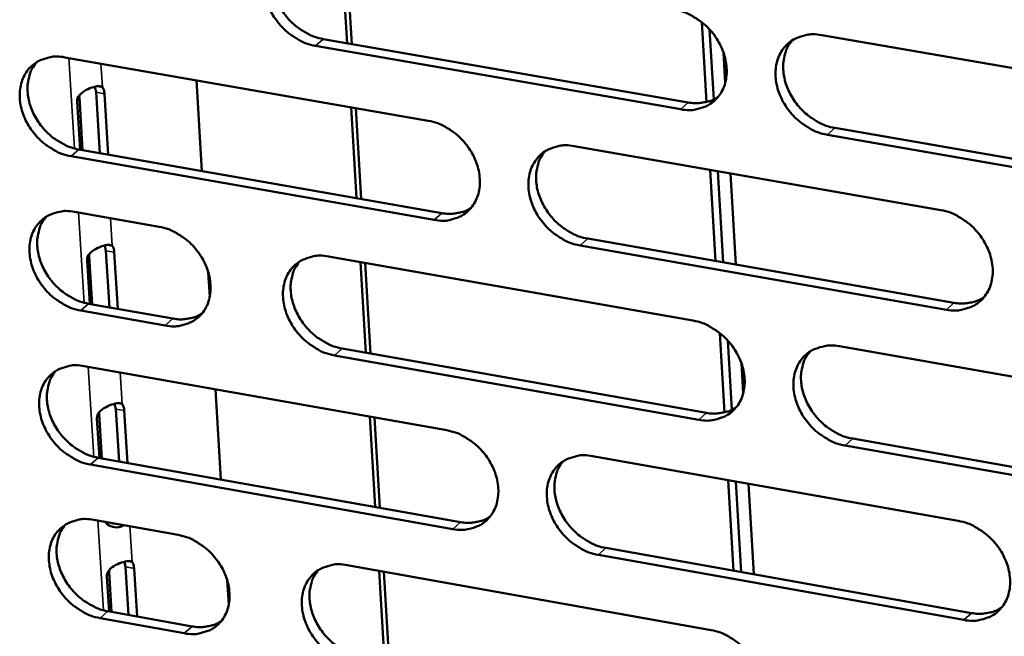
# Model space of a CAD drawing. Units: millimetres. Extents: x 65 to 5840, y 100 to 4100.
# Drawn here: x 5283 to 5320, y 3294 to 3317 of the extents above; entities that cross this region are included whole.
import ezdxf

# ---------------------------------------------------------------- set-up
doc = ezdxf.new("R2010")
doc.units = ezdxf.units.MM
doc.header["$LTSCALE"] = 20
doc.layers.add('Visible (ISO)', color=7, linetype='Continuous', lineweight=50)
doc.layers.add('Visible Narrow (ISO)', color=7, linetype='Continuous', lineweight=35)

msp = doc.modelspace()

# ---------------------------------------------------------------- linework, layer by layer
at = {"layer": 'Visible (ISO)'}
for p, q in [((5295.364, 3315.962), (5295.155, 3319.408)), ((5295.333, 3319.377), (5295.541, 3315.931)), ((5308.947, 3313.737), (5308.772, 3316.758)), ((5309.226, 3313.836), (5309.072, 3316.477)), ((5294.463, 3316.119), (5308.265, 3313.721)), ((5313.308, 3316.268), (5327.249, 3313.857)), ((5307.977, 3313.463), (5294.172, 3315.862)), ((5309.664, 3314.478), (5309.599, 3315.6)), ((5284.693, 3315.426), (5298.431, 3313.032)), ((5289.662, 3314.56), (5289.874, 3311.129)), ((5285.867, 3314.109), (5285.82, 3314.314)), ((5286.011, 3311.806), (5285.867, 3314.109)), ((5285.93, 3314.335), (5285.947, 3314.332)), ((5285.947, 3314.332), (5286.109, 3314.304)), ((5285.267, 3311.936), (5285.153, 3313.754)), ((5285.237, 3313.912), (5285.361, 3311.919)), ((5286.185, 3314.054), (5286.329, 3311.75)), ((5295.719, 3310.106), (5295.511, 3313.541)), ((5295.688, 3313.51), (5295.896, 3310.075)), ((5313.811, 3312.757), (5327.739, 3310.338)), ((5327.455, 3310.077), (5313.524, 3312.498)), ((5285.22, 3311.944), (5298.946, 3309.541)), ((5303.951, 3312.07), (5317.813, 3309.654)), ((5298.656, 3309.282), (5284.927, 3311.687)), ((5309.296, 3307.729), (5309.096, 3311.173)), ((5309.583, 3307.679), (5309.383, 3311.123)), ((5310.062, 3307.595), (5309.863, 3311.039)), ((5285.059, 3309.586), (5288.253, 3309.025)), ((5304.461, 3308.575), (5318.311, 3306.15)), ((5286.242, 3308.114), (5286.196, 3308.316)), ((5286.308, 3308.338), (5286.322, 3308.336)), ((5286.322, 3308.336), (5286.484, 3308.307)), ((5318.025, 3305.889), (5304.172, 3308.316)), ((5285.612, 3307.916), (5285.726, 3306.088)), ((5286.376, 3305.974), (5286.242, 3308.114)), ((5286.559, 3308.058), (5286.693, 3305.918)), ((5294.656, 3307.9), (5308.442, 3305.479)), ((5285.632, 3306.105), (5285.529, 3307.757)), ((5296.073, 3304.263), (5295.866, 3307.688)), ((5296.043, 3307.657), (5296.25, 3304.231)), ((5290.109, 3307.312), (5290.167, 3306.379)), ((5285.585, 3306.113), (5288.776, 3305.55)), ((5288.485, 3305.291), (5285.293, 3305.855)), ((5309.628, 3302.005), (5309.453, 3305.008)), ((5295.174, 3304.421), (5308.947, 3301.991)), ((5309.906, 3302.103), (5309.754, 3304.727)), ((5313.981, 3304.506), (5327.892, 3302.062)), ((5308.66, 3301.73), (5294.884, 3304.162)), ((5285.424, 3303.758), (5299.133, 3301.332)), ((5310.344, 3302.736), (5310.279, 3303.852)), ((5290.383, 3302.881), (5290.593, 3299.47)), ((5286.615, 3302.133), (5286.57, 3302.332)), ((5286.686, 3302.355), (5286.695, 3302.353)), ((5286.695, 3302.353), (5286.857, 3302.325)), ((5285.986, 3301.934), (5286.091, 3300.27)), ((5286.739, 3300.155), (5286.615, 3302.133)), ((5286.933, 3302.077), (5287.056, 3300.098)), ((5296.427, 3298.433), (5296.22, 3301.847)), ((5296.396, 3301.816), (5296.603, 3298.401)), ((5285.996, 3300.287), (5285.903, 3301.774)), ((5328.097, 3298.299), (5314.195, 3300.753)), ((5314.482, 3301.015), (5328.38, 3298.562)), ((5304.642, 3300.357), (5318.475, 3297.908)), ((5299.358, 3297.599), (5285.657, 3300.035)), ((5285.949, 3300.295), (5299.647, 3297.86)), ((5309.975, 3296.024), (5309.776, 3299.448)), ((5310.261, 3295.973), (5310.063, 3299.397)), ((5310.74, 3295.888), (5310.542, 3299.312)), ((5285.789, 3297.944), (5288.976, 3297.375)), ((5318.687, 3294.161), (5304.863, 3296.62)), ((5305.15, 3296.882), (5318.971, 3294.424)), ((5286.988, 3296.165), (5286.944, 3296.362)), ((5287.062, 3296.386), (5287.068, 3296.384)), ((5287.068, 3296.384), (5287.23, 3296.356)), ((5295.366, 3296.236), (5309.123, 3293.782)), ((5286.36, 3295.965), (5286.454, 3294.465)), ((5287.102, 3294.349), (5286.988, 3296.165)), ((5287.305, 3296.109), (5287.419, 3294.292)), ((5296.779, 3292.615), (5296.573, 3296.02)), ((5296.75, 3295.989), (5296.956, 3292.584)), ((5286.36, 3294.482), (5286.277, 3295.804)), ((5290.828, 3295.665), (5290.886, 3294.736)), ((5286.313, 3294.49), (5289.497, 3293.92)), ((5289.207, 3293.658), (5286.021, 3294.229))]:
    msp.add_line(p, q, dxfattribs=at)
at = {"layer": 'Visible (ISO)', "flags": 128}
for points in [[(5294.172, 3315.862, -0.033076), (5293.809, 3315.956, -0.053926), (5293.599, 3316.052, -0.014062), (5293.224, 3316.29, -0.03243), (5293.072, 3316.408, -0.030595), (5292.841, 3316.637, -0.030658), (5292.641, 3316.893, -0.032055), (5292.478, 3317.164, -0.031227), (5292.348, 3317.461, -0.035797), (5292.266, 3317.748, -0.03433), (5292.223, 3318.057, -0.041486), (5292.226, 3318.336, -0.04001), (5292.277, 3318.621, -0.047521), (5292.368, 3318.869, -0.046711), (5292.506, 3319.1, -0.050423), (5292.678, 3319.291, -0.050362), (5292.886, 3319.445, -0.047535), (5293.043, 3319.519, -0.023298), (5293.381, 3319.623, -0.06593), (5293.612, 3319.651, -0.046056), (5293.943, 3319.617)], [(5292.85, 3319.422, 0.039446), (5292.685, 3319.184, 0.062677), (5292.613, 3319.016, 0.018503), (5292.533, 3318.689, 0.038981), (5292.513, 3318.53, 0.03264), (5292.518, 3318.259, 0.034068), (5292.558, 3318.002, 0.029198), (5292.636, 3317.728, 0.030259), (5292.743, 3317.473, 0.027601), (5292.886, 3317.219, 0.028038), (5293.054, 3316.986, 0.027727), (5293.248, 3316.772, 0.02747), (5293.467, 3316.578, 0.029511), (5293.599, 3316.485, 0.011742), (5293.949, 3316.281, 0.049798), (5294.136, 3316.201, 0.029987), (5294.463, 3316.119)], [(5307.758, 3317.228, -0.033104), (5308.123, 3317.133, -0.053924), (5308.334, 3317.037, -0.014085), (5308.711, 3316.799, -0.032467), (5308.865, 3316.68, -0.030731), (5309.097, 3316.45, -0.030768), (5309.298, 3316.193, -0.03224), (5309.461, 3315.92, -0.031403), (5309.591, 3315.622, -0.03601), (5309.673, 3315.334, -0.034562), (5309.715, 3315.024, -0.041675), (5309.711, 3314.744, -0.040248), (5309.659, 3314.458, -0.04758), (5309.566, 3314.209, -0.046826), (5309.426, 3313.979, -0.050264), (5309.251, 3313.787, -0.050252), (5309.042, 3313.633, -0.047243), (5308.883, 3313.559, -0.023115), (5308.542, 3313.455, -0.065627), (5308.31, 3313.428, -0.045794), (5307.977, 3313.463)], [(5313.524, 3312.498, -0.033069), (5313.158, 3312.594, -0.053859), (5312.947, 3312.69, -0.014051), (5312.569, 3312.929, -0.032434), (5312.415, 3313.047, -0.030735), (5312.184, 3313.278, -0.030764), (5311.982, 3313.535, -0.032264), (5311.819, 3313.807, -0.031418), (5311.689, 3314.106, -0.036042), (5311.607, 3314.394, -0.034586), (5311.565, 3314.704, -0.041696), (5311.57, 3314.984, -0.040259), (5311.622, 3315.27, -0.047567), (5311.715, 3315.519, -0.046795), (5311.855, 3315.75, -0.050214), (5312.03, 3315.943, -0.050177), (5312.24, 3316.096, -0.047191), (5312.399, 3316.17, -0.023067), (5312.741, 3316.275, -0.065584), (5312.974, 3316.303, -0.045751), (5313.308, 3316.268)], [(5312.183, 3316.061, 0.039218), (5312.02, 3315.821, 0.062336), (5311.949, 3315.652, 0.018315), (5311.871, 3315.323, 0.038778), (5311.852, 3315.164, 0.03259), (5311.858, 3314.893, 0.03399), (5311.898, 3314.636, 0.029199), (5311.977, 3314.362, 0.030246), (5312.085, 3314.108, 0.027594), (5312.229, 3313.855, 0.028038), (5312.397, 3313.622, 0.027674), (5312.593, 3313.408, 0.027441), (5312.812, 3313.216, 0.02937), (5312.944, 3313.124, 0.011628), (5313.295, 3312.92, 0.049539), (5313.483, 3312.839, 0.029832), (5313.811, 3312.757)], [(5284.927, 3311.687, -0.033015), (5284.566, 3311.782, -0.053871), (5284.358, 3311.877, -0.014021), (5283.984, 3312.114, -0.032363), (5283.833, 3312.232, -0.030487), (5283.603, 3312.461, -0.030558), (5283.403, 3312.715, -0.031942), (5283.241, 3312.986, -0.03111), (5283.111, 3313.282, -0.035702), (5283.029, 3313.568, -0.034219), (5282.986, 3313.875, -0.041451), (5282.989, 3314.153, -0.039951), (5283.038, 3314.437, -0.047594), (5283.128, 3314.683, -0.046771), (5283.265, 3314.913, -0.050597), (5283.436, 3315.104, -0.05053), (5283.642, 3315.256, -0.047699), (5283.799, 3315.33, -0.023396), (5284.134, 3315.433, -0.066054), (5284.364, 3315.461, -0.04619), (5284.693, 3315.426)], [(5283.611, 3315.237, 0.039495), (5283.447, 3315, 0.062778), (5283.376, 3314.833, 0.018546), (5283.297, 3314.507, 0.039017), (5283.277, 3314.349, 0.032585), (5283.283, 3314.079, 0.034033), (5283.322, 3313.823, 0.029116), (5283.4, 3313.549, 0.030187), (5283.507, 3313.296, 0.027517), (5283.65, 3313.043, 0.027955), (5283.817, 3312.81, 0.027657), (5284.01, 3312.596, 0.027393), (5284.228, 3312.403, 0.029471), (5284.36, 3312.31, 0.011722), (5284.708, 3312.106, 0.049773), (5284.894, 3312.026, 0.029952), (5285.22, 3311.944)], [(5286.109, 3314.304, -0.032031), (5286.138, 3314.254, -0.032031), (5286.161, 3314.201, -0.041514), (5286.179, 3314.128, -0.041514), (5286.185, 3314.054)], [(5308.265, 3313.721, 0.030981), (5308.511, 3313.691, 0.048498), (5308.67, 3313.697, 0.011973), (5308.869, 3313.728, 0.013073), (5309.05, 3313.766, 0.053042), (5309.184, 3313.814, 0.032428), (5309.386, 3313.927)], [(5298.431, 3313.032, -0.033043), (5298.794, 3312.937, -0.053869), (5299.004, 3312.841, -0.014045), (5299.38, 3312.603, -0.032399), (5299.533, 3312.485, -0.030622), (5299.763, 3312.255, -0.030667), (5299.964, 3311.999, -0.032126), (5300.126, 3311.728, -0.031284), (5300.257, 3311.431, -0.035915), (5300.339, 3311.144, -0.03445), (5300.381, 3310.835, -0.04164), (5300.377, 3310.556, -0.04019), (5300.326, 3310.272, -0.047655), (5300.234, 3310.024, -0.046888), (5300.096, 3309.795, -0.050439), (5299.922, 3309.604, -0.050421), (5299.714, 3309.451, -0.047406), (5299.557, 3309.378, -0.023213), (5299.218, 3309.274, -0.065751), (5298.987, 3309.247, -0.045927), (5298.656, 3309.282)], [(5304.172, 3308.316, -0.033008), (5303.808, 3308.411, -0.053804), (5303.598, 3308.507, -0.014011), (5303.222, 3308.746, -0.032366), (5303.069, 3308.864, -0.030626), (5302.838, 3309.094, -0.030663), (5302.637, 3309.35, -0.032149), (5302.475, 3309.621, -0.031299), (5302.345, 3309.918, -0.035946), (5302.263, 3310.206, -0.034473), (5302.221, 3310.514, -0.041661), (5302.225, 3310.793, -0.040201), (5302.276, 3311.078, -0.047642), (5302.368, 3311.326, -0.046857), (5302.507, 3311.556, -0.050389), (5302.68, 3311.747, -0.050346), (5302.889, 3311.9, -0.047354), (5303.047, 3311.974, -0.023166), (5303.387, 3312.077, -0.065708), (5303.619, 3312.105, -0.045884), (5303.951, 3312.07)], [(5302.838, 3311.868, 0.03927), (5302.675, 3311.629, 0.06244), (5302.605, 3311.461, 0.01836), (5302.527, 3311.134, 0.038817), (5302.508, 3310.976, 0.032538), (5302.515, 3310.706, 0.033958), (5302.555, 3310.45, 0.029119), (5302.634, 3310.176, 0.030176), (5302.742, 3309.924, 0.027512), (5302.885, 3309.671, 0.027957), (5303.053, 3309.439, 0.027606), (5303.248, 3309.226, 0.027366), (5303.466, 3309.033, 0.029333), (5303.598, 3308.941, 0.011609), (5303.948, 3308.737, 0.049517), (5304.134, 3308.657, 0.0298), (5304.461, 3308.575)], [(5298.946, 3309.541, 0.030854), (5299.189, 3309.511, 0.048325), (5299.346, 3309.516, 0.011885), (5299.543, 3309.547, 0.012988), (5299.722, 3309.584, 0.052897), (5299.854, 3309.63, 0.032308), (5300.054, 3309.741)], [(5317.813, 3309.654, -0.033035), (5318.18, 3309.558, -0.053802), (5318.392, 3309.462, -0.014034), (5318.77, 3309.222, -0.032403), (5318.924, 3309.104, -0.030762), (5319.156, 3308.873, -0.030773), (5319.357, 3308.616, -0.032335), (5319.52, 3308.343, -0.031476), (5319.65, 3308.045, -0.036161), (5319.732, 3307.756, -0.034707), (5319.774, 3307.447, -0.041851), (5319.769, 3307.166, -0.04044), (5319.716, 3306.881, -0.0477), (5319.622, 3306.632, -0.04697), (5319.482, 3306.402, -0.050227), (5319.306, 3306.211, -0.050234), (5319.095, 3306.058, -0.047062), (5318.936, 3305.984, -0.022983), (5318.593, 3305.881, -0.065405), (5318.36, 3305.854, -0.045622), (5318.025, 3305.889)], [(5285.293, 3305.855, -0.032951), (5284.932, 3305.95, -0.053782), (5284.724, 3306.045, -0.013976), (5284.351, 3306.282, -0.032297), (5284.199, 3306.4, -0.030449), (5283.97, 3306.629, -0.03051), (5283.77, 3306.883, -0.031933), (5283.609, 3307.153, -0.031088), (5283.479, 3307.449, -0.035729), (5283.397, 3307.734, -0.034234), (5283.353, 3308.04, -0.041521), (5283.356, 3308.318, -0.040017), (5283.406, 3308.601, -0.047692), (5283.496, 3308.847, -0.046875), (5283.632, 3309.076, -0.050667), (5283.803, 3309.266, -0.050607), (5284.009, 3309.418, -0.04769), (5284.165, 3309.491, -0.023379), (5284.501, 3309.593, -0.066004), (5284.731, 3309.621, -0.04617), (5285.059, 3309.586)], [(5283.974, 3309.395, 0.039432), (5283.811, 3309.159, 0.06271), (5283.741, 3308.992, 0.018496), (5283.663, 3308.667, 0.038953), (5283.644, 3308.51, 0.032508), (5283.65, 3308.24, 0.033961), (5283.69, 3307.985, 0.029037), (5283.769, 3307.713, 0.030111), (5283.876, 3307.461, 0.027432), (5284.019, 3307.208, 0.027874), (5284.186, 3306.977, 0.027563), (5284.379, 3306.763, 0.027303), (5284.596, 3306.571, 0.029363), (5284.727, 3306.479, 0.011646), (5285.075, 3306.275, 0.049621), (5285.26, 3306.196, 0.029843), (5285.585, 3306.113)], [(5288.253, 3309.025, -0.032982), (5288.615, 3308.93, -0.053817), (5288.823, 3308.834, -0.014005), (5289.197, 3308.597, -0.032332), (5289.349, 3308.479, -0.030507), (5289.579, 3308.25, -0.030562), (5289.779, 3307.995, -0.032002), (5289.941, 3307.725, -0.031158), (5290.071, 3307.428, -0.035808), (5290.153, 3307.143, -0.034325), (5290.196, 3306.836, -0.041595), (5290.192, 3306.558, -0.040119), (5290.142, 3306.274, -0.047727), (5290.052, 3306.028, -0.046945), (5289.915, 3305.8, -0.050623), (5289.743, 3305.61, -0.050599), (5289.536, 3305.458, -0.047586), (5289.38, 3305.385, -0.023322), (5289.043, 3305.283, -0.065891), (5288.813, 3305.256, -0.046075), (5288.485, 3305.291)], [(5286.484, 3308.307, -0.032132), (5286.513, 3308.258, -0.032132), (5286.535, 3308.205, -0.041706), (5286.553, 3308.133, -0.041706), (5286.559, 3308.058)], [(5294.884, 3304.162, -0.032947), (5294.521, 3304.257, -0.053749), (5294.312, 3304.353, -0.01397), (5293.938, 3304.591, -0.032299), (5293.786, 3304.708, -0.030518), (5293.556, 3304.938, -0.030562), (5293.356, 3305.193, -0.032036), (5293.194, 3305.463, -0.031182), (5293.064, 3305.759, -0.035851), (5292.982, 3306.045, -0.034361), (5292.939, 3306.353, -0.041626), (5292.943, 3306.631, -0.040142), (5292.993, 3306.914, -0.047717), (5293.084, 3307.161, -0.046918), (5293.221, 3307.39, -0.050563), (5293.394, 3307.58, -0.050515), (5293.601, 3307.732, -0.047517), (5293.758, 3307.805, -0.023264), (5294.096, 3307.908, -0.065831), (5294.326, 3307.935, -0.046017), (5294.656, 3307.9)], [(5293.555, 3307.704, 0.039321), (5293.394, 3307.466, 0.062543), (5293.324, 3307.299, 0.018404), (5293.247, 3306.973, 0.038854), (5293.228, 3306.816, 0.032485), (5293.235, 3306.546, 0.033924), (5293.275, 3306.291, 0.029038), (5293.355, 3306.019, 0.030106), (5293.461, 3305.767, 0.02743), (5293.605, 3305.515, 0.027876), (5293.772, 3305.284, 0.027538), (5293.966, 3305.071, 0.02729), (5294.183, 3304.879, 0.029294), (5294.314, 3304.787, 0.01159), (5294.663, 3304.584, 0.049495), (5294.849, 3304.504, 0.029767), (5295.174, 3304.421)], [(5318.311, 3306.15, 0.031407), (5318.562, 3306.119, 0.049013), (5318.724, 3306.125, 0.012264), (5318.927, 3306.158, 0.013411), (5319.111, 3306.198, 0.053688), (5319.247, 3306.247, 0.032899), (5319.451, 3306.364)], [(5288.776, 3305.55, 0.030702), (5289.017, 3305.52, 0.04812), (5289.172, 3305.525, 0.01178), (5289.366, 3305.555, 0.012884), (5289.543, 3305.591, 0.052717), (5289.673, 3305.636, 0.032162), (5289.871, 3305.744)], [(5308.442, 3305.479, -0.032974), (5308.806, 3305.383, -0.053748), (5309.017, 3305.287, -0.013994), (5309.394, 3305.048, -0.032336), (5309.547, 3304.93, -0.030653), (5309.778, 3304.7, -0.030672), (5309.979, 3304.443, -0.03222), (5310.141, 3304.172, -0.031357), (5310.271, 3303.874, -0.036065), (5310.353, 3303.587, -0.034593), (5310.395, 3303.279, -0.041817), (5310.39, 3303, -0.040382), (5310.338, 3302.715, -0.047775), (5310.246, 3302.468, -0.047033), (5310.107, 3302.239, -0.050402), (5309.932, 3302.048, -0.050404), (5309.723, 3301.897, -0.047224), (5309.565, 3301.824, -0.023081), (5309.224, 3301.721, -0.065529), (5308.992, 3301.694, -0.045754), (5308.66, 3301.73)], [(5314.195, 3300.753, -0.03294), (5313.83, 3300.849, -0.053683), (5313.619, 3300.945, -0.01396), (5313.242, 3301.185, -0.032303), (5313.089, 3301.303, -0.030657), (5312.858, 3301.533, -0.030667), (5312.657, 3301.789, -0.032243), (5312.495, 3302.061, -0.031373), (5312.365, 3302.358, -0.036096), (5312.283, 3302.646, -0.034617), (5312.241, 3302.954, -0.041838), (5312.246, 3303.233, -0.040393), (5312.298, 3303.518, -0.047763), (5312.39, 3303.765, -0.047002), (5312.53, 3303.995, -0.050352), (5312.705, 3304.186, -0.050329), (5312.915, 3304.338, -0.047173), (5313.073, 3304.411, -0.023034), (5313.415, 3304.514, -0.065486), (5313.648, 3304.541, -0.045712), (5313.981, 3304.506)], [(5312.849, 3304.296, 0.039095), (5312.688, 3304.057, 0.062204), (5312.62, 3303.889, 0.018217), (5312.544, 3303.562, 0.038651), (5312.526, 3303.404, 0.032435), (5312.534, 3303.135, 0.033845), (5312.575, 3302.88, 0.029036), (5312.655, 3302.608, 0.030091), (5312.763, 3302.357, 0.027422), (5312.907, 3302.105, 0.027874), (5313.075, 3301.875, 0.027483), (5313.27, 3301.662, 0.027259), (5313.488, 3301.471, 0.029154), (5313.619, 3301.38, 0.011477), (5313.969, 3301.177, 0.049236), (5314.155, 3301.097, 0.029612), (5314.482, 3301.015)], [(5285.657, 3300.035, -0.032886), (5285.297, 3300.131, -0.053694), (5285.089, 3300.227, -0.01393), (5284.716, 3300.464, -0.032232), (5284.565, 3300.581, -0.03041), (5284.336, 3300.81, -0.030463), (5284.137, 3301.064, -0.031923), (5283.975, 3301.333, -0.031065), (5283.845, 3301.628, -0.035756), (5283.763, 3301.913, -0.034249), (5283.72, 3302.219, -0.041591), (5283.723, 3302.496, -0.040084), (5283.773, 3302.778, -0.04779), (5283.862, 3303.024, -0.046979), (5283.999, 3303.252, -0.050737), (5284.17, 3303.441, -0.050684), (5284.376, 3303.592, -0.047681), (5284.532, 3303.665, -0.023362), (5284.867, 3303.767, -0.065955), (5285.096, 3303.794, -0.04615), (5285.424, 3303.758)], [(5284.335, 3303.567, 0.03937), (5284.175, 3303.331, 0.062643), (5284.105, 3303.165, 0.018447), (5284.029, 3302.84, 0.038889), (5284.011, 3302.683, 0.032431), (5284.017, 3302.415, 0.033889), (5284.058, 3302.161, 0.028957), (5284.137, 3301.89, 0.030036), (5284.244, 3301.639, 0.027348), (5284.387, 3301.387, 0.027794), (5284.554, 3301.156, 0.02747), (5284.746, 3300.944, 0.027214), (5284.963, 3300.752, 0.029256), (5285.094, 3300.661, 0.011571), (5285.441, 3300.457, 0.04947), (5285.625, 3300.378, 0.029734), (5285.949, 3300.295)], [(5286.857, 3302.325, -0.032234), (5286.886, 3302.275, -0.032234), (5286.908, 3302.223, -0.041899), (5286.927, 3302.151, -0.041899), (5286.933, 3302.077)], [(5308.947, 3301.991, 0.031276), (5309.195, 3301.96, 0.048835), (5309.355, 3301.966, 0.012173), (5309.556, 3301.998, 0.013322), (5309.738, 3302.036, 0.053538), (5309.872, 3302.084, 0.032776), (5310.075, 3302.199)], [(5299.133, 3301.332, -0.032914), (5299.496, 3301.236, -0.053693), (5299.706, 3301.14, -0.013953), (5300.081, 3300.902, -0.032269), (5300.233, 3300.784, -0.030545), (5300.463, 3300.555, -0.030571), (5300.664, 3300.299, -0.032106), (5300.825, 3300.029, -0.031239), (5300.955, 3299.732, -0.035969), (5301.037, 3299.446, -0.03448), (5301.08, 3299.139, -0.041781), (5301.075, 3298.861, -0.040323), (5301.024, 3298.578, -0.047851), (5300.933, 3298.332, -0.047095), (5300.795, 3298.104, -0.050577), (5300.622, 3297.914, -0.050573), (5300.414, 3297.763, -0.047387), (5300.257, 3297.691, -0.023179), (5299.919, 3297.589, -0.065652), (5299.688, 3297.563, -0.045887), (5299.358, 3297.599)], [(5304.863, 3296.62, -0.032879), (5304.499, 3296.715, -0.053628), (5304.289, 3296.812, -0.01392), (5303.914, 3297.05, -0.032236), (5303.762, 3297.168, -0.030549), (5303.531, 3297.398, -0.030567), (5303.331, 3297.653, -0.032129), (5303.169, 3297.924, -0.031254), (5303.039, 3298.22, -0.036001), (5302.958, 3298.506, -0.034504), (5302.915, 3298.813, -0.041803), (5302.919, 3299.091, -0.040334), (5302.971, 3299.375, -0.047838), (5303.062, 3299.621, -0.047064), (5303.201, 3299.849, -0.050527), (5303.374, 3300.039, -0.050498), (5303.583, 3300.191, -0.047336), (5303.74, 3300.264, -0.023132), (5304.079, 3300.366, -0.065609), (5304.311, 3300.392, -0.045844), (5304.642, 3300.357)], [(5303.522, 3300.153, 0.039147), (5303.363, 3299.915, 0.062308), (5303.294, 3299.748, 0.018262), (5303.219, 3299.422, 0.03869), (5303.202, 3299.265, 0.032384), (5303.21, 3298.997, 0.033813), (5303.251, 3298.743, 0.028958), (5303.331, 3298.472, 0.030023), (5303.439, 3298.221, 0.027342), (5303.582, 3297.97, 0.027794), (5303.75, 3297.74, 0.027417), (5303.944, 3297.529, 0.027185), (5304.161, 3297.338, 0.029117), (5304.291, 3297.247, 0.011459), (5304.64, 3297.044, 0.049215), (5304.825, 3296.964, 0.029581), (5305.15, 3296.882)], [(5286.021, 3294.229, -0.032822), (5285.661, 3294.325, -0.053606), (5285.454, 3294.421, -0.013885), (5285.081, 3294.658, -0.032168), (5284.93, 3294.775, -0.030372), (5284.701, 3295.004, -0.030415), (5284.502, 3295.258, -0.031913), (5284.341, 3295.527, -0.031043), (5284.211, 3295.821, -0.035783), (5284.129, 3296.105, -0.034264), (5284.086, 3296.411, -0.041661), (5284.089, 3296.687, -0.04015), (5284.139, 3296.969, -0.047888), (5284.228, 3297.213, -0.047082), (5284.365, 3297.44, -0.050807), (5284.536, 3297.629, -0.05076), (5284.741, 3297.78, -0.047671), (5284.897, 3297.852, -0.023345), (5285.232, 3297.953, -0.065905), (5285.461, 3297.98, -0.04613), (5285.789, 3297.944)], [(5284.696, 3297.752, 0.039308), (5284.537, 3297.516, 0.062577), (5284.469, 3297.35, 0.018398), (5284.394, 3297.027, 0.038826), (5284.376, 3296.87, 0.032355), (5284.384, 3296.603, 0.033818), (5284.425, 3296.35, 0.028878), (5284.504, 3296.079, 0.02996), (5284.611, 3295.829, 0.027264), (5284.754, 3295.579, 0.027714), (5284.921, 3295.349, 0.027377), (5285.113, 3295.138, 0.027125), (5285.329, 3294.946, 0.029149), (5285.459, 3294.855, 0.011496), (5285.806, 3294.653, 0.049321), (5285.99, 3294.573, 0.029625), (5286.313, 3294.49)], [(5299.647, 3297.86, 0.031146), (5299.892, 3297.829, 0.04866), (5300.05, 3297.834, 0.012082), (5300.249, 3297.865, 0.013234), (5300.428, 3297.903, 0.05339), (5300.561, 3297.949, 0.032653), (5300.762, 3298.062)], [(5318.475, 3297.908, -0.032906), (5318.841, 3297.812, -0.053626), (5319.053, 3297.715, -0.013943), (5319.43, 3297.476, -0.032272), (5319.583, 3297.357, -0.030684), (5319.815, 3297.127, -0.030676), (5320.016, 3296.87, -0.032314), (5320.179, 3296.599, -0.031431), (5320.309, 3296.301, -0.036216), (5320.39, 3296.014, -0.034738), (5320.432, 3295.705, -0.041994), (5320.426, 3295.426, -0.040575), (5320.374, 3295.142, -0.047895), (5320.28, 3294.895, -0.047177), (5320.14, 3294.667, -0.050363), (5319.964, 3294.476, -0.050384), (5319.754, 3294.325, -0.047042), (5319.595, 3294.252, -0.022949), (5319.253, 3294.151, -0.065307), (5319.02, 3294.124, -0.045582), (5318.687, 3294.161)], [(5288.976, 3297.375, -0.032854), (5289.337, 3297.28, -0.053641), (5289.545, 3297.184, -0.013914), (5289.919, 3296.946, -0.032202), (5290.07, 3296.829, -0.03043), (5290.299, 3296.6, -0.030466), (5290.499, 3296.345, -0.031982), (5290.66, 3296.076, -0.031113), (5290.79, 3295.781, -0.035862), (5290.872, 3295.496, -0.034356), (5290.915, 3295.19, -0.041736), (5290.911, 3294.914, -0.040252), (5290.861, 3294.632, -0.047922), (5290.771, 3294.387, -0.047152), (5290.634, 3294.16, -0.050762), (5290.462, 3293.971, -0.050751), (5290.256, 3293.821, -0.047566), (5290.1, 3293.749, -0.023288), (5289.764, 3293.648, -0.065791), (5289.535, 3293.622, -0.046034), (5289.207, 3293.658)], [(5287.23, 3296.356, -0.032336), (5287.258, 3296.306, -0.032336), (5287.281, 3296.254, -0.042094), (5287.299, 3296.182, -0.042094), (5287.305, 3296.109)], [(5295.592, 3292.514, -0.032819), (5295.231, 3292.61, -0.053573), (5295.022, 3292.706, -0.01388), (5294.648, 3292.944, -0.032169), (5294.497, 3293.061, -0.030441), (5294.268, 3293.29, -0.030467), (5294.068, 3293.545, -0.032016), (5293.906, 3293.814, -0.031137), (5293.777, 3294.11, -0.035905), (5293.695, 3294.395, -0.034391), (5293.652, 3294.701, -0.041767), (5293.656, 3294.977, -0.040275), (5293.706, 3295.26, -0.047913), (5293.797, 3295.505, -0.047125), (5293.934, 3295.732, -0.050702), (5294.106, 3295.921, -0.050667), (5294.313, 3296.072, -0.047498), (5294.47, 3296.144, -0.02323), (5294.807, 3296.245, -0.065732), (5295.037, 3296.272, -0.045977), (5295.366, 3296.236)], [(5294.258, 3296.038, 0.039197), (5294.1, 3295.801, 0.06241), (5294.032, 3295.634, 0.018306), (5293.958, 3295.31, 0.038727), (5293.94, 3295.154, 0.032331), (5293.948, 3294.886, 0.03378), (5293.99, 3294.634, 0.028879), (5294.07, 3294.363, 0.029954), (5294.177, 3294.114, 0.027261), (5294.32, 3293.863, 0.027714), (5294.487, 3293.634, 0.027351), (5294.68, 3293.423, 0.027111), (5294.897, 3293.232, 0.029081), (5295.027, 3293.141, 0.011441), (5295.374, 3292.938, 0.049194), (5295.558, 3292.859, 0.02955), (5295.882, 3292.776)], [(5318.971, 3294.424, 0.031697), (5319.224, 3294.392, 0.049343), (5319.388, 3294.398, 0.012463), (5319.592, 3294.431, 0.01366), (5319.777, 3294.471, 0.054179), (5319.913, 3294.521, 0.033244), (5320.118, 3294.639)], [(5289.497, 3293.92, 0.030992), (5289.74, 3293.889, 0.048453), (5289.896, 3293.894, 0.011976), (5290.092, 3293.924, 0.013128), (5290.269, 3293.96, 0.053207), (5290.401, 3294.006, 0.032505), (5290.599, 3294.116)], [(5309.123, 3293.782, -0.032846), (5309.487, 3293.686, -0.053572), (5309.697, 3293.589, -0.013903), (5310.073, 3293.35, -0.032206), (5310.225, 3293.232, -0.030575), (5310.456, 3293.003, -0.030576), (5310.657, 3292.747, -0.032199), (5310.818, 3292.476, -0.031312), (5310.948, 3292.179, -0.036119), (5311.03, 3291.894, -0.034624), (5311.072, 3291.586, -0.041958), (5311.067, 3291.309, -0.040516), (5311.015, 3291.026, -0.047971), (5310.923, 3290.78, -0.04724), (5310.784, 3290.552, -0.050539), (5310.609, 3290.363, -0.050554), (5310.401, 3290.213, -0.047204), (5310.243, 3290.141, -0.023047), (5309.903, 3290.04, -0.06543), (5309.671, 3290.014, -0.045714), (5309.34, 3290.05)]]:
    msp.add_lwpolyline(points, format="xyb", dxfattribs=at)
at = {"layer": 'Visible (ISO)'}
for points, knots in [([(5285.153, 3313.754), (5285.142, 3313.929), (5285.284, 3314.086), (5285.496, 3314.193), (5285.682, 3314.286), (5285.895, 3314.348), (5286.014, 3314.338), (5286.054, 3314.335), (5286.085, 3314.324), (5286.109, 3314.304)], [-3.141593, -3.141593, -3.141593, -3.141593, -2.014828, -2.014828, -2.014828, -1.028833, -1.028833, -1.028833, -0.700734, -0.700734, -0.700734, -0.700734]), ([(5285.239, 3314.002), (5285.237, 3313.986), (5285.236, 3313.969), (5285.236, 3313.952), (5285.235, 3313.939), (5285.236, 3313.926), (5285.237, 3313.912)], [2.9463346, 2.9463346, 2.9463346, 2.9463346, 3.0554307, 3.0554307, 3.0554307, 3.1415927, 3.1415927, 3.1415927, 3.1415927]), ([(5285.529, 3307.757), (5285.518, 3307.931), (5285.659, 3308.089), (5285.871, 3308.195), (5286.057, 3308.288), (5286.269, 3308.35), (5286.389, 3308.341), (5286.428, 3308.338), (5286.46, 3308.327), (5286.484, 3308.307)], [-3.141593, -3.141593, -3.141593, -3.141593, -2.014828, -2.014828, -2.014828, -1.028833, -1.028833, -1.028833, -0.700734, -0.700734, -0.700734, -0.700734]), ([(5285.614, 3308.004), (5285.612, 3307.989), (5285.611, 3307.972), (5285.611, 3307.956), (5285.611, 3307.943), (5285.611, 3307.93), (5285.612, 3307.916)], [2.9497212, 2.9497212, 2.9497212, 2.9497212, 3.0554307, 3.0554307, 3.0554307, 3.1415927, 3.1415927, 3.1415927, 3.1415927]), ([(5285.903, 3301.774), (5285.892, 3301.948), (5286.033, 3302.104), (5286.245, 3302.211), (5286.431, 3302.304), (5286.643, 3302.366), (5286.762, 3302.358), (5286.802, 3302.355), (5286.833, 3302.344), (5286.857, 3302.325)], [-3.141593, -3.141593, -3.141593, -3.141593, -2.014828, -2.014828, -2.014828, -1.028833, -1.028833, -1.028833, -0.700734, -0.700734, -0.700734, -0.700734]), ([(5285.988, 3302.02), (5285.986, 3302.005), (5285.985, 3301.989), (5285.985, 3301.974), (5285.985, 3301.961), (5285.986, 3301.947), (5285.986, 3301.934)], [2.9530934, 2.9530934, 2.9530934, 2.9530934, 3.0554307, 3.0554307, 3.0554307, 3.1415927, 3.1415927, 3.1415927, 3.1415927]), ([(5286.914, 3297.744), (5286.859, 3297.707), (5286.796, 3297.68), (5286.727, 3297.669), (5286.528, 3297.634), (5286.314, 3297.728), (5286.21, 3297.869)], [-1.806186, -1.806186, -1.806186, -1.806186, -1.457461, -1.457461, -1.457461, -0.44699, -0.44699, -0.44699, -0.44699]), ([(5286.462, 3297.824), (5286.478, 3297.817), (5286.494, 3297.812), (5286.51, 3297.809), (5286.529, 3297.805), (5286.549, 3297.804), (5286.568, 3297.805)], [1.1296462, 1.1296462, 1.1296462, 1.1296462, 1.2641234, 1.2641234, 1.2641234, 1.4302723, 1.4302723, 1.4302723, 1.4302723]), ([(5286.277, 3295.804), (5286.266, 3295.978), (5286.407, 3296.134), (5286.619, 3296.24), (5286.804, 3296.333), (5287.016, 3296.396), (5287.135, 3296.388), (5287.175, 3296.386), (5287.206, 3296.375), (5287.23, 3296.356)], [-3.141593, -3.141593, -3.141593, -3.141593, -2.014828, -2.014828, -2.014828, -1.028833, -1.028833, -1.028833, -0.700734, -0.700734, -0.700734, -0.700734]), ([(5286.361, 3296.05), (5286.36, 3296.035), (5286.359, 3296.02), (5286.359, 3296.005), (5286.359, 3295.992), (5286.359, 3295.979), (5286.36, 3295.965)], [2.9564515, 2.9564515, 2.9564515, 2.9564515, 3.0554307, 3.0554307, 3.0554307, 3.1415927, 3.1415927, 3.1415927, 3.1415927])]:
    msp.add_open_spline(points, degree=3, knots=knots, dxfattribs=at)
at = {"layer": 'Visible Narrow (ISO)'}
for p, q in [((5294.172, 3315.862), (5294.463, 3316.119)), ((5285.056, 3311.98), (5284.842, 3315.401)), ((5286.054, 3315.189), (5286.109, 3314.304)), ((5286.185, 3314.054), (5285.867, 3314.109)), ((5285.153, 3313.754), (5285.237, 3313.912)), ((5307.977, 3313.463), (5308.265, 3313.721)), ((5313.524, 3312.498), (5313.811, 3312.757)), ((5284.927, 3311.687), (5285.22, 3311.944)), ((5285.421, 3306.15), (5285.207, 3309.56)), ((5286.419, 3309.347), (5286.484, 3308.307)), ((5298.656, 3309.282), (5298.946, 3309.541)), ((5304.172, 3308.316), (5304.461, 3308.575)), ((5285.529, 3307.757), (5285.612, 3307.916)), ((5286.559, 3308.058), (5286.242, 3308.114)), ((5285.293, 3305.855), (5285.585, 3306.113)), ((5318.025, 3305.889), (5318.311, 3306.15)), ((5288.485, 3305.291), (5288.776, 3305.55)), ((5294.884, 3304.162), (5295.174, 3304.421)), ((5285.786, 3300.332), (5285.573, 3303.732)), ((5286.783, 3303.518), (5286.857, 3302.325)), ((5285.903, 3301.774), (5285.986, 3301.934)), ((5286.933, 3302.077), (5286.615, 3302.133)), ((5308.66, 3301.73), (5308.947, 3301.991)), ((5314.195, 3300.753), (5314.482, 3301.015)), ((5285.657, 3300.035), (5285.949, 3300.295)), ((5286.149, 3294.527), (5285.937, 3297.917)), ((5299.358, 3297.599), (5299.647, 3297.86)), ((5287.146, 3297.702), (5287.23, 3296.356)), ((5304.863, 3296.62), (5305.15, 3296.882)), ((5286.277, 3295.804), (5286.36, 3295.965)), ((5287.305, 3296.109), (5286.988, 3296.165)), ((5286.021, 3294.229), (5286.313, 3294.49)), ((5318.687, 3294.161), (5318.971, 3294.424)), ((5289.207, 3293.658), (5289.497, 3293.92))]:
    msp.add_line(p, q, dxfattribs=at)

doc.saveas('drawing.dxf')
